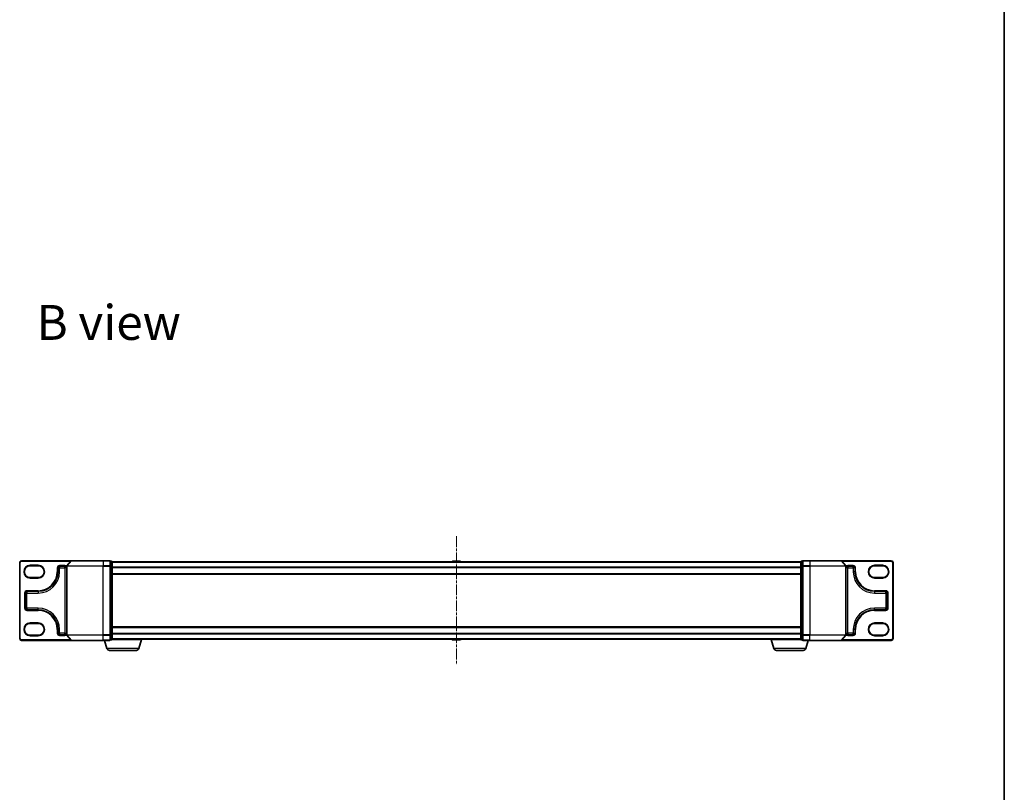
# Model space of a CAD drawing. Units: millimetres. Extents: x 7 to 8474, y 4 to 1549.
# Drawn here: x 1820 to 2363, y 696 to 1123 of the extents above; entities that cross this region are included whole.
import ezdxf

# ---------------------------------------------------------------- set-up
doc = ezdxf.new("R2010")
doc.units = ezdxf.units.MM
doc.header["$LTSCALE"] = 0.5
doc.linetypes.add('CHAIN', pattern=[0.3543, 0.2362, -0.0295, 0.0591, -0.0295])
for name, color, linetype, lineweight in [('Border (ISO)', 7, 'Continuous', 35), ('Centerline (ISO)', 131, 'Continuous', 18), ('Symbol (ISO)', 7, 'Continuous', 18), ('Visible (ISO)', 7, 'Continuous', 35), ('Visible Narrow (ISO)', 7, 'Continuous', 25)]:
    doc.layers.add(name, color=color, linetype=linetype, lineweight=lineweight)
doc.styles.add('Note Text (TK)', font='MS PGothic.ttf')

# ---------------------------------------------------------------- blocks, each defined once
blk = doc.blocks.new('図面枠 tk図枠')
at = {"layer": 'Border (ISO)'}
blk.add_line((405.5, 289), (405.5, 8), dxfattribs=at)

msp = doc.modelspace()

# ---------------------------------------------------------------- linework, layer by layer
at = {"layer": 'Centerline (ISO)', "linetype": 'CHAIN', "ltscale": 50}
msp.add_line((2060.9324, 837.62878), (2060.9324, 766.72878), dxfattribs=at)
at = {"layer": 'Visible (ISO)'}
for p, q in [((1819.9324, 823.17878), (1819.9324, 781.17878)), ((1848.57291, 824.17878), (1820.9324, 824.17878)), ((1825.6824, 821.32878), (1830.1824, 821.32878)), ((1841.9324, 821.17878), (1844.9324, 821.17878)), ((1845.9324, 821.07016), (1845.9324, 783.28739)), ((1848.34244, 824.07083), (1846.00193, 821.26222)), ((1848.57291, 824.17878), (1865.9324, 824.17878)), ((1869.6324, 824.17878), (1865.9324, 824.17878)), ((1870.6324, 823.87878), (1869.9324, 823.87878)), ((1869.9324, 821.07016), (1869.9324, 823.87878)), ((1869.9324, 783.28739), (1869.9324, 821.07016)), ((1870.9324, 820.88914), (1870.9324, 823.57878)), ((2250.9324, 823.47878), (1870.9324, 823.47878)), ((1870.9324, 783.46842), (1870.9324, 820.88914)), ((2058.62325, 823.78777), (2058.4224, 823.47878)), ((2063.07386, 823.87878), (2058.79094, 823.87878)), ((2063.24155, 823.78777), (2063.4424, 823.47878)), ((2250.9324, 823.57878), (2250.9324, 820.88914)), ((2250.9324, 820.88914), (2250.9324, 783.46842)), ((2251.9324, 823.87878), (2251.2324, 823.87878)), ((2251.9324, 823.87878), (2251.9324, 821.07016)), ((2251.9324, 821.07016), (2251.9324, 783.28739)), ((2255.9324, 824.17878), (2252.2324, 824.17878)), ((2255.9324, 824.17878), (2273.29189, 824.17878)), ((2300.9324, 824.17878), (2273.29189, 824.17878)), ((2273.52235, 824.07083), (2275.86286, 821.26222)), ((2275.9324, 783.28739), (2275.9324, 821.07016)), ((2276.9324, 821.17878), (2279.9324, 821.17878)), ((2291.6824, 821.32878), (2296.1824, 821.32878)), ((2301.9324, 781.17878), (2301.9324, 823.17878)), ((1840.9324, 818.07878), (1840.9324, 820.17878)), ((1870.9324, 816.67878), (2250.9324, 816.67878)), ((2280.9324, 820.17878), (2280.9324, 818.07878)), ((1830.1824, 814.82878), (1825.6824, 814.82878)), ((2296.1824, 814.82878), (2291.6824, 814.82878)), ((1822.9324, 798.02878), (1822.9324, 806.32878)), ((1823.9324, 807.32878), (1830.1824, 807.32878)), ((2291.6824, 807.32878), (2297.9324, 807.32878)), ((2298.9324, 806.32878), (2298.9324, 798.02878)), ((1830.1824, 797.02878), (1823.9324, 797.02878)), ((2297.9324, 797.02878), (2291.6824, 797.02878)), ((1825.6824, 789.52878), (1830.1824, 789.52878)), ((2291.6824, 789.52878), (2296.1824, 789.52878)), ((1830.1824, 783.02878), (1825.6824, 783.02878)), ((1840.9324, 784.17878), (1840.9324, 786.27878)), ((1844.9324, 783.17878), (1841.9324, 783.17878)), ((1848.34244, 780.28672), (1846.00193, 783.09534)), ((1869.9324, 780.47878), (1869.9324, 783.28739)), ((2250.9324, 787.67878), (1870.9324, 787.67878)), ((1870.9324, 780.77878), (1870.9324, 783.46842)), ((2250.9324, 783.46842), (2250.9324, 780.77878)), ((2251.9324, 783.28739), (2251.9324, 780.47878)), ((2273.52235, 780.28672), (2275.86286, 783.09534)), ((2279.9324, 783.17878), (2276.9324, 783.17878)), ((2280.9324, 786.27878), (2280.9324, 784.17878)), ((2296.1824, 783.02878), (2291.6824, 783.02878)), ((1820.9324, 780.17878), (1848.57291, 780.17878)), ((1865.9324, 780.17878), (1848.57291, 780.17878)), ((1865.9324, 780.17878), (1869.6324, 780.17878)), ((1868.1117, 775.74775), (1866.7824, 780.17878)), ((1869.9324, 780.47878), (1870.6324, 780.47878)), ((1887.4324, 780.67878), (1870.91524, 780.67878)), ((1870.9324, 780.87878), (2250.9324, 780.87878)), ((1885.75309, 775.74775), (1887.2324, 780.67878)), ((1887.4324, 780.67878), (1887.4324, 780.87878)), ((2058.62325, 780.56978), (2058.4224, 780.87878)), ((2058.79094, 780.47878), (2063.07386, 780.47878)), ((2063.24155, 780.56978), (2063.4424, 780.87878)), ((2234.4324, 780.67878), (2234.4324, 780.87878)), ((2250.94956, 780.67878), (2234.4324, 780.67878)), ((2236.1117, 775.74775), (2234.6324, 780.67878)), ((2251.2324, 780.47878), (2251.9324, 780.47878)), ((2252.2324, 780.17878), (2255.9324, 780.17878)), ((2253.75309, 775.74775), (2255.0824, 780.17878)), ((2273.29189, 780.17878), (2255.9324, 780.17878)), ((2273.29189, 780.17878), (2300.9324, 780.17878)), ((1884.31635, 774.67878), (1869.54844, 774.67878)), ((2252.31635, 774.67878), (2237.54844, 774.67878))]:
    msp.add_line(p, q, dxfattribs=at)
for centre, radius, start, end in [((1820.9324, 823.17878), 1, 90, 180), ((1825.6824, 818.07878), 3.25, 90, 270), ((1830.1824, 818.07878), 3.25, 270, 90), ((1841.9324, 820.17878), 1, 90, 180), ((1844.9324, 820.17878), 1, 0, 90), ((1846.2324, 821.07016), 0.3, 140.1944289, 180), ((1848.57291, 823.87878), 0.3, 90, 140.1944289), ((1869.6324, 823.87878), 0.3, 0, 90), ((1870.6324, 823.57878), 0.3, 0, 90), ((2058.79094, 823.67878), 0.2, 90, 146.9761324), ((2063.07386, 823.67878), 0.2, 33.0238676, 90), ((2251.2324, 823.57878), 0.3, 90, 180), ((2252.2324, 823.87878), 0.3, 90, 180), ((2273.29189, 823.87878), 0.3, 39.8055711, 90), ((2275.6324, 821.07016), 0.3, 0, 39.8055711), ((2276.9324, 820.17878), 1, 90, 180), ((2279.9324, 820.17878), 1, 0, 90), ((2291.6824, 818.07878), 3.25, 90, 270), ((2296.1824, 818.07878), 3.25, 270, 90), ((2300.9324, 823.17878), 1, 0, 90), ((1830.1824, 818.07878), 10.75, 270, 0), ((2291.6824, 818.07878), 10.75, 180, 270), ((1823.9324, 806.32878), 1, 90, 180), ((2297.9324, 806.32878), 1, 0, 90), ((1823.9324, 798.02878), 1, 180, 270), ((1830.1824, 786.27878), 10.75, 0, 90), ((2291.6824, 786.27878), 10.75, 90, 180), ((2297.9324, 798.02878), 1, 270, 0), ((1825.6824, 786.27878), 3.25, 90, 270), ((1830.1824, 786.27878), 3.25, 270, 90), ((2291.6824, 786.27878), 3.25, 90, 270), ((2296.1824, 786.27878), 3.25, 270, 90), ((1841.9324, 784.17878), 1, 180, 270), ((1844.9324, 784.17878), 1, 270, 0), ((1846.2324, 783.28739), 0.3, 180, 219.8055711), ((2275.6324, 783.28739), 0.3, 320.1944289, 0), ((2276.9324, 784.17878), 1, 180, 270), ((2279.9324, 784.17878), 1, 270, 0), ((1820.9324, 781.17878), 1, 180, 270), ((1848.57291, 780.47878), 0.3, 219.8055711, 270), ((1869.6324, 780.47878), 0.3, 270, 0), ((1870.6324, 780.77878), 0.3, 270, 0), ((2058.79094, 780.67878), 0.2, 213.0238676, 270), ((2063.07386, 780.67878), 0.2, 270, 326.9761324), ((2251.2324, 780.77878), 0.3, 180, 270), ((2252.2324, 780.47878), 0.3, 180, 270), ((2273.29189, 780.47878), 0.3, 270, 320.1944289), ((2300.9324, 781.17878), 1, 270, 0), ((1869.54844, 776.17878), 1.5, 196.6992442, 270), ((1884.31635, 776.17878), 1.5, 270, 343.3007558), ((2237.54844, 776.17878), 1.5, 196.6992442, 270), ((2252.31635, 776.17878), 1.5, 270, 343.3007558)]:
    msp.add_arc(centre, radius, start, end, dxfattribs=at)
at = {"layer": 'Visible Narrow (ISO)'}
for p, q in [((1819.9324, 823.17878), (1820.2324, 823.17878)), ((1820.2324, 781.17878), (1820.2324, 823.17878)), ((1820.9324, 824.17878), (1820.9324, 823.87878)), ((1820.9324, 823.87878), (1848.1824, 823.87878)), ((1825.6824, 821.62878), (1825.6824, 821.32878)), ((1830.1824, 821.62878), (1825.6824, 821.62878)), ((1830.1824, 821.62878), (1830.1824, 821.32878)), ((1844.9324, 821.47878), (1841.9324, 821.47878)), ((1841.9324, 821.47878), (1841.9324, 821.17878)), ((1841.9324, 821.17878), (1841.9324, 820.17878)), ((1844.9324, 821.47878), (1844.9324, 821.17878)), ((1844.9324, 820.17878), (1844.9324, 821.17878)), ((1865.9324, 821.07016), (1845.9324, 821.07016)), ((1846.00193, 821.26222), (1865.9324, 821.26222)), ((1865.9324, 824.07083), (1848.34244, 824.07083)), ((1865.9324, 824.07083), (1865.9324, 824.17878)), ((1865.9324, 824.07083), (1869.6324, 824.07083)), ((1865.9324, 824.07083), (1865.9324, 821.26222)), ((1869.6324, 821.26222), (1865.9324, 821.26222)), ((1865.9324, 821.26222), (1865.9324, 821.07016)), ((1865.9324, 821.07016), (1869.6324, 821.07016)), ((1865.9324, 783.28739), (1865.9324, 821.07016)), ((1869.6324, 824.07083), (1869.6324, 824.17878)), ((1869.6324, 824.07083), (1869.6324, 821.26222)), ((1869.6324, 821.07016), (1869.6324, 821.26222)), ((1869.6324, 821.07016), (1869.9324, 821.07016)), ((1869.6324, 821.07016), (1869.6324, 783.28739)), ((1869.9324, 823.77083), (1870.6324, 823.77083)), ((1870.6324, 821.08119), (1869.9324, 821.08119)), ((1869.9324, 820.88914), (1870.6324, 820.88914)), ((1870.6324, 823.77083), (1870.6324, 823.87878)), ((1870.6324, 823.77083), (1870.6324, 821.08119)), ((1870.6324, 820.88914), (1870.6324, 821.08119)), ((1870.6324, 820.88914), (1870.9324, 820.88914)), ((1870.6324, 820.88914), (1870.6324, 783.46842)), ((1870.9324, 823.37083), (2250.9324, 823.37083)), ((2250.9324, 820.56222), (1870.9324, 820.56222)), ((2063.24155, 823.78777), (2058.62325, 823.78777)), ((2250.9324, 820.88914), (2251.2324, 820.88914)), ((2251.2324, 823.87878), (2251.2324, 823.77083)), ((2251.2324, 821.08119), (2251.2324, 823.77083)), ((2251.2324, 823.77083), (2251.9324, 823.77083)), ((2251.2324, 821.08119), (2251.2324, 820.88914)), ((2251.9324, 821.08119), (2251.2324, 821.08119)), ((2251.2324, 783.46842), (2251.2324, 820.88914)), ((2251.2324, 820.88914), (2251.9324, 820.88914)), ((2251.9324, 821.07016), (2252.2324, 821.07016)), ((2252.2324, 824.17878), (2252.2324, 824.07083)), ((2252.2324, 824.07083), (2255.9324, 824.07083)), ((2252.2324, 821.26222), (2252.2324, 824.07083)), ((2255.9324, 821.26222), (2252.2324, 821.26222)), ((2252.2324, 821.26222), (2252.2324, 821.07016)), ((2252.2324, 821.07016), (2255.9324, 821.07016)), ((2252.2324, 783.28739), (2252.2324, 821.07016)), ((2255.9324, 824.07083), (2255.9324, 824.17878)), ((2273.52235, 824.07083), (2255.9324, 824.07083)), ((2255.9324, 824.07083), (2255.9324, 821.26222)), ((2255.9324, 821.26222), (2255.9324, 821.07016)), ((2255.9324, 821.26222), (2275.86286, 821.26222)), ((2275.9324, 821.07016), (2255.9324, 821.07016)), ((2255.9324, 821.07016), (2255.9324, 783.28739)), ((2273.6824, 823.87878), (2300.9324, 823.87878)), ((2279.9324, 821.47878), (2276.9324, 821.47878)), ((2276.9324, 821.47878), (2276.9324, 821.17878)), ((2276.9324, 821.17878), (2276.9324, 820.17878)), ((2279.9324, 821.47878), (2279.9324, 821.17878)), ((2279.9324, 820.17878), (2279.9324, 821.17878)), ((2296.1824, 821.62878), (2291.6824, 821.62878)), ((2291.6824, 821.62878), (2291.6824, 821.32878)), ((2296.1824, 821.62878), (2296.1824, 821.32878)), ((2300.9324, 824.17878), (2300.9324, 823.87878)), ((2301.6324, 823.17878), (2301.6324, 781.17878)), ((2301.9324, 823.17878), (2301.6324, 823.17878)), ((1840.6324, 820.17878), (1840.6324, 818.07878)), ((1840.6324, 820.17878), (1840.9324, 820.17878)), ((1840.6324, 818.07878), (1840.9324, 818.07878)), ((1841.9324, 820.17878), (1840.9324, 820.17878)), ((1840.9324, 818.07878), (1841.9324, 818.07878)), ((1841.9324, 820.17878), (1844.9324, 820.17878)), ((1841.9324, 818.07878), (1841.9324, 820.17878)), ((1845.9324, 820.17878), (1844.9324, 820.17878)), ((1844.9324, 820.17878), (1844.9324, 784.17878)), ((1870.9324, 820.37016), (2250.9324, 820.37016)), ((2250.9324, 816.97878), (1870.9324, 816.97878)), ((2276.9324, 820.17878), (2275.9324, 820.17878)), ((2276.9324, 820.17878), (2279.9324, 820.17878)), ((2276.9324, 784.17878), (2276.9324, 820.17878)), ((2280.9324, 820.17878), (2279.9324, 820.17878)), ((2279.9324, 820.17878), (2279.9324, 818.07878)), ((2280.9324, 818.07878), (2279.9324, 818.07878)), ((2281.2324, 820.17878), (2280.9324, 820.17878)), ((2281.2324, 818.07878), (2280.9324, 818.07878)), ((2281.2324, 818.07878), (2281.2324, 820.17878)), ((1825.6824, 814.52878), (1825.6824, 814.82878)), ((1825.6824, 814.52878), (1830.1824, 814.52878)), ((1830.1824, 814.82878), (1830.1824, 814.52878)), ((2291.6824, 814.82878), (2291.6824, 814.52878)), ((2291.6824, 814.52878), (2296.1824, 814.52878)), ((2296.1824, 814.52878), (2296.1824, 814.82878)), ((1822.6324, 806.32878), (1822.6324, 798.02878)), ((1822.6324, 806.32878), (1822.9324, 806.32878)), ((1823.9324, 806.32878), (1822.9324, 806.32878)), ((1830.1824, 807.62878), (1823.9324, 807.62878)), ((1823.9324, 807.62878), (1823.9324, 807.32878)), ((1823.9324, 807.32878), (1823.9324, 806.32878)), ((1823.9324, 806.32878), (1830.1824, 806.32878)), ((1823.9324, 798.02878), (1823.9324, 806.32878)), ((1830.1824, 807.62878), (1830.1824, 807.32878)), ((1830.1824, 807.32878), (1830.1824, 806.32878)), ((2297.9324, 807.62878), (2291.6824, 807.62878)), ((2291.6824, 807.62878), (2291.6824, 807.32878)), ((2291.6824, 807.32878), (2291.6824, 806.32878)), ((2291.6824, 806.32878), (2297.9324, 806.32878)), ((2297.9324, 807.62878), (2297.9324, 807.32878)), ((2297.9324, 806.32878), (2297.9324, 807.32878)), ((2298.9324, 806.32878), (2297.9324, 806.32878)), ((2297.9324, 806.32878), (2297.9324, 798.02878)), ((2299.2324, 806.32878), (2298.9324, 806.32878)), ((2299.2324, 798.02878), (2299.2324, 806.32878)), ((1822.6324, 798.02878), (1822.9324, 798.02878)), ((1822.9324, 798.02878), (1823.9324, 798.02878)), ((1830.1824, 798.02878), (1823.9324, 798.02878)), ((1823.9324, 798.02878), (1823.9324, 797.02878)), ((1823.9324, 796.72878), (1823.9324, 797.02878)), ((1823.9324, 796.72878), (1830.1824, 796.72878)), ((1830.1824, 797.02878), (1830.1824, 798.02878)), ((1830.1824, 796.72878), (1830.1824, 797.02878)), ((2291.6824, 797.02878), (2291.6824, 798.02878)), ((2297.9324, 798.02878), (2291.6824, 798.02878)), ((2291.6824, 796.72878), (2291.6824, 797.02878)), ((2291.6824, 796.72878), (2297.9324, 796.72878)), ((2297.9324, 797.02878), (2297.9324, 798.02878)), ((2297.9324, 798.02878), (2298.9324, 798.02878)), ((2297.9324, 796.72878), (2297.9324, 797.02878)), ((2299.2324, 798.02878), (2298.9324, 798.02878)), ((1830.1824, 789.82878), (1825.6824, 789.82878)), ((1825.6824, 789.82878), (1825.6824, 789.52878)), ((1830.1824, 789.52878), (1830.1824, 789.82878)), ((2291.6824, 789.52878), (2291.6824, 789.82878)), ((2296.1824, 789.82878), (2291.6824, 789.82878)), ((2296.1824, 789.82878), (2296.1824, 789.52878)), ((1825.6824, 782.72878), (1825.6824, 783.02878)), ((1825.6824, 782.72878), (1830.1824, 782.72878)), ((1830.1824, 782.72878), (1830.1824, 783.02878)), ((1840.6324, 786.27878), (1840.6324, 784.17878)), ((1840.6324, 786.27878), (1840.9324, 786.27878)), ((1840.6324, 784.17878), (1840.9324, 784.17878)), ((1840.9324, 786.27878), (1841.9324, 786.27878)), ((1840.9324, 784.17878), (1841.9324, 784.17878)), ((1841.9324, 784.17878), (1841.9324, 786.27878)), ((1844.9324, 784.17878), (1841.9324, 784.17878)), ((1841.9324, 784.17878), (1841.9324, 783.17878)), ((1841.9324, 782.87878), (1841.9324, 783.17878)), ((1841.9324, 782.87878), (1844.9324, 782.87878)), ((1844.9324, 783.17878), (1844.9324, 784.17878)), ((1844.9324, 784.17878), (1845.9324, 784.17878)), ((1844.9324, 782.87878), (1844.9324, 783.17878)), ((1845.9324, 783.28739), (1865.9324, 783.28739)), ((1865.9324, 783.09534), (1846.00193, 783.09534)), ((1869.6324, 783.28739), (1865.9324, 783.28739)), ((1865.9324, 783.09534), (1865.9324, 783.28739)), ((1865.9324, 783.09534), (1869.6324, 783.09534)), ((1865.9324, 780.28672), (1865.9324, 783.09534)), ((1869.9324, 783.28739), (1869.6324, 783.28739)), ((1869.6324, 783.09534), (1869.6324, 783.28739)), ((1869.6324, 783.09534), (1869.6324, 780.28672)), ((1870.6324, 783.46842), (1869.9324, 783.46842)), ((1869.9324, 783.27636), (1870.6324, 783.27636)), ((1870.9324, 783.46842), (1870.6324, 783.46842)), ((1870.6324, 783.27636), (1870.6324, 783.46842)), ((1870.6324, 783.27636), (1870.6324, 780.58672)), ((1870.9324, 787.37878), (2250.9324, 787.37878)), ((2250.9324, 783.98739), (1870.9324, 783.98739)), ((1870.9324, 783.79534), (2250.9324, 783.79534)), ((2251.2324, 783.46842), (2250.9324, 783.46842)), ((2251.2324, 783.46842), (2251.2324, 783.27636)), ((2251.9324, 783.46842), (2251.2324, 783.46842)), ((2251.2324, 780.58672), (2251.2324, 783.27636)), ((2251.2324, 783.27636), (2251.9324, 783.27636)), ((2252.2324, 783.28739), (2251.9324, 783.28739)), ((2255.9324, 783.28739), (2252.2324, 783.28739)), ((2252.2324, 783.28739), (2252.2324, 783.09534)), ((2252.2324, 783.09534), (2255.9324, 783.09534)), ((2252.2324, 780.28672), (2252.2324, 783.09534)), ((2255.9324, 783.09534), (2255.9324, 783.28739)), ((2255.9324, 783.28739), (2275.9324, 783.28739)), ((2275.86286, 783.09534), (2255.9324, 783.09534)), ((2255.9324, 780.28672), (2255.9324, 783.09534)), ((2275.9324, 784.17878), (2276.9324, 784.17878)), ((2279.9324, 784.17878), (2276.9324, 784.17878)), ((2276.9324, 784.17878), (2276.9324, 783.17878)), ((2276.9324, 782.87878), (2276.9324, 783.17878)), ((2276.9324, 782.87878), (2279.9324, 782.87878)), ((2280.9324, 786.27878), (2279.9324, 786.27878)), ((2279.9324, 786.27878), (2279.9324, 784.17878)), ((2279.9324, 783.17878), (2279.9324, 784.17878)), ((2279.9324, 784.17878), (2280.9324, 784.17878)), ((2279.9324, 782.87878), (2279.9324, 783.17878)), ((2281.2324, 786.27878), (2280.9324, 786.27878)), ((2281.2324, 784.17878), (2280.9324, 784.17878)), ((2281.2324, 784.17878), (2281.2324, 786.27878)), ((2291.6824, 782.72878), (2291.6824, 783.02878)), ((2291.6824, 782.72878), (2296.1824, 782.72878)), ((2296.1824, 782.72878), (2296.1824, 783.02878)), ((1819.9324, 781.17878), (1820.2324, 781.17878)), ((1848.1824, 780.47878), (1820.9324, 780.47878)), ((1820.9324, 780.17878), (1820.9324, 780.47878)), ((1848.34244, 780.28672), (1865.9324, 780.28672)), ((1869.6324, 780.28672), (1865.9324, 780.28672)), ((1865.9324, 780.28672), (1865.9324, 780.17878)), ((1869.6324, 780.17878), (1869.6324, 780.28672)), ((1870.6324, 780.58672), (1869.9324, 780.58672)), ((1870.6324, 780.47878), (1870.6324, 780.58672)), ((2250.9324, 780.98672), (1870.9324, 780.98672)), ((2058.62325, 780.56978), (2063.24155, 780.56978)), ((2251.2324, 780.58672), (2251.2324, 780.47878)), ((2251.9324, 780.58672), (2251.2324, 780.58672)), ((2255.9324, 780.28672), (2252.2324, 780.28672)), ((2252.2324, 780.28672), (2252.2324, 780.17878)), ((2255.9324, 780.28672), (2255.9324, 780.17878)), ((2255.9324, 780.28672), (2273.52235, 780.28672)), ((2300.9324, 780.47878), (2273.6824, 780.47878)), ((2300.9324, 780.17878), (2300.9324, 780.47878)), ((2301.9324, 781.17878), (2301.6324, 781.17878)), ((1885.75309, 775.74775), (1868.1117, 775.74775)), ((2253.75309, 775.74775), (2236.1117, 775.74775))]:
    msp.add_line(p, q, dxfattribs=at)
for centre, radius, start, end in [((1820.9324, 823.17878), 0.7, 90, 180), ((1825.6824, 818.07878), 3.55, 90, 270), ((1830.1824, 818.07878), 3.55, 270, 90), ((1841.9324, 820.17878), 1.3, 90, 180), ((1844.9324, 820.17878), 1.3, 39.7151372, 90), ((2276.9324, 820.17878), 1.3, 90, 140.2848628), ((2279.9324, 820.17878), 1.3, 0, 90), ((2291.6824, 818.07878), 3.55, 90, 270), ((2296.1824, 818.07878), 3.55, 270, 90), ((2300.9324, 823.17878), 0.7, 0, 90), ((1830.1824, 818.07878), 10.45, 270, 0), ((1830.1824, 818.07878), 11.75, 270, 0), ((2291.6824, 818.07878), 11.75, 180, 270), ((2291.6824, 818.07878), 10.45, 180, 270), ((1823.9324, 806.32878), 1.3, 90, 180), ((2297.9324, 806.32878), 1.3, 0, 90), ((1823.9324, 798.02878), 1.3, 180, 270), ((1830.1824, 786.27878), 11.75, 0, 90), ((1830.1824, 786.27878), 10.45, 0, 90), ((2291.6824, 786.27878), 11.75, 90, 180), ((2291.6824, 786.27878), 10.45, 90, 180), ((2297.9324, 798.02878), 1.3, 270, 0), ((1825.6824, 786.27878), 3.55, 90, 270), ((1830.1824, 786.27878), 3.55, 270, 90), ((2291.6824, 786.27878), 3.55, 90, 270), ((2296.1824, 786.27878), 3.55, 270, 90), ((1841.9324, 784.17878), 1.3, 180, 270), ((1844.9324, 784.17878), 1.3, 270, 320.2848628), ((2276.9324, 784.17878), 1.3, 219.7151372, 270), ((2279.9324, 784.17878), 1.3, 270, 0), ((1820.9324, 781.17878), 0.7, 180, 270), ((2300.9324, 781.17878), 0.7, 270, 0)]:
    msp.add_arc(centre, radius, start, end, dxfattribs=at)
for centre, major_axis, start_param, end_param in [((1869.6324, 823.87878), (0.3, 0), 0, 1.570796327), ((1869.6324, 821.07016), (0.3, 0), 0, 1.570796327), ((1870.6324, 823.57878), (0.3, 0), 0, 1.570796327), ((1870.6324, 820.88914), (0.3, 0), 0, 1.570796327), ((2251.2324, 823.57878), (-0.3, 0), 4.71238898, 6.283185307), ((2251.2324, 820.88914), (-0.3, 0), 4.71238898, 6.283185307), ((2252.2324, 823.87878), (-0.3, 0), 4.71238898, 6.283185307), ((2252.2324, 821.07016), (-0.3, 0), 4.71238898, 6.283185307), ((1869.6324, 783.28739), (0.3, 0), 4.71238898, 6.283185307), ((1870.6324, 783.46842), (0.3, 0), 4.71238898, 6.283185307), ((2251.2324, 783.46842), (-0.3, 0), 0, 1.570796327), ((2252.2324, 783.28739), (-0.3, 0), 0, 1.570796327), ((1869.6324, 780.47878), (0.3, 0), 4.71238898, 6.283185307), ((1870.6324, 780.77878), (0.3, 0), 4.71238898, 6.283185307), ((2251.2324, 780.77878), (-0.3, 0), 0, 1.570796327), ((2252.2324, 780.47878), (-0.3, 0), 0, 1.570796327)]:
    msp.add_ellipse(centre, major_axis=major_axis, ratio=0.6401844, start_param=start_param, end_param=end_param, dxfattribs=at)

# ---------------------------------------------------------------- block references
at = {"xscale": 5.5, "yscale": 5.5, "zscale": 5.5}
msp.add_blockref('図面枠 tk図枠', (133.05264, -40.25974), dxfattribs=at)

# ---------------------------------------------------------------- texts
at = {"layer": 'Symbol (ISO)', "color": 7, "insert": (1829.19791, 955.67172), "char_height": 19.2499997, "attachment_point": 4, "line_spacing_factor": 1.5, "style": 'Note Text (TK)'}
msp.add_mtext('\\fMS PGothic|b0|i0;{\\H19.2500;B view}', dxfattribs=at)

doc.saveas('drawing.dxf')
